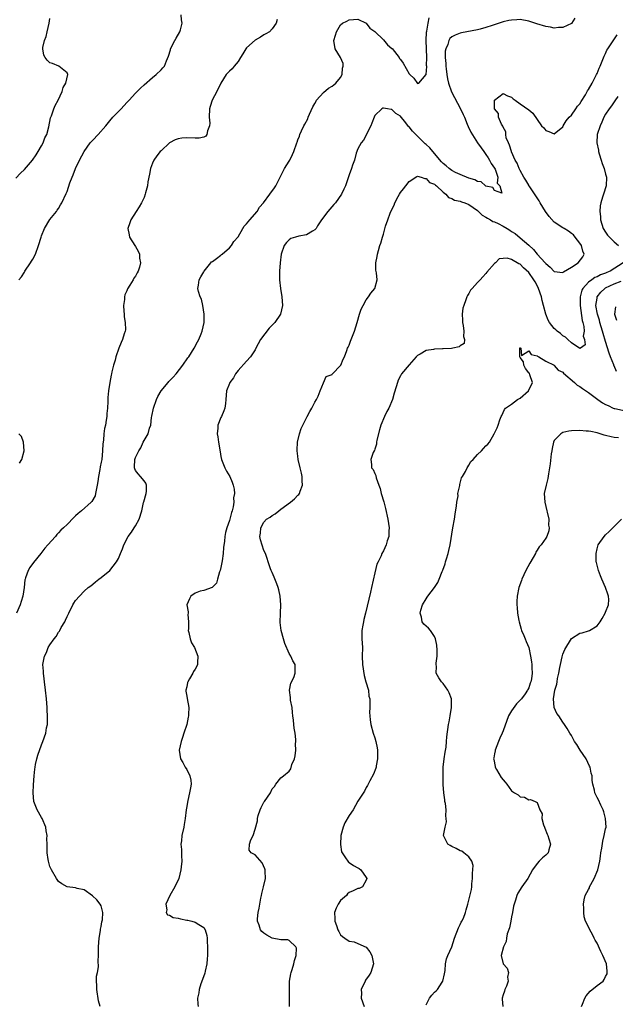
# Model space of a CAD drawing. Units: inches. Extents: x 2517000 to 2520000, y 1548000 to 1551000.
# Drawn here: x 2517400 to 2517539, y 1549328 to 1549558 of the extents above; entities that cross this region are included whole.
import ezdxf

# ---------------------------------------------------------------- set-up
doc = ezdxf.new("R2010")
doc.units = ezdxf.units.IN
doc.header["$MEASUREMENT"] = 0
doc.layers.add('LD25171548_2ft', color=55, linetype='Continuous')

msp = doc.modelspace()

# ---------------------------------------------------------------- linework, layer by layer
at = {"layer": 'LD25171548_2ft'}
for points, elevation in [([(2517399, 1549520.73), (2517400.07, 1549521.93), (2517401, 1549522.8), (2517402.94, 1549525), (2517403.74, 1549526.26), (2517404.25, 1549527), (2517405, 1549528.33), (2517405.41, 1549529), (2517405.81, 1549530.19), (2517406.27, 1549531), (2517406.75, 1549532.75), (2517407.15, 1549534.85), (2517407.38, 1549535.38), (2517407.93, 1549537), (2517408.24, 1549537.76), (2517408.95, 1549539), (2517409.83, 1549541), (2517410.05, 1549541.95), (2517410.7, 1549543), (2517411.16, 1549545), (2517411, 1549545.43), (2517409.06, 1549547), (2517407.57, 1549547.57), (2517407, 1549547.76), (2517406.35, 1549548.35), (2517405.86, 1549549), (2517405.53, 1549549.53), (2517405.3, 1549551), (2517405.3, 1549551.3), (2517405.73, 1549553), (2517406.08, 1549553.92), (2517406.32, 1549555), (2517406.81, 1549557), (2517407, 1549558.09)], 6454), ([(2517460.12, 1549557.88), (2517459.91, 1549557), (2517459, 1549555.68), (2517458.34, 1549555), (2517457.5, 1549554.5), (2517457, 1549554.3), (2517456.22, 1549553.78), (2517455, 1549553.05), (2517453, 1549551.24), (2517452.81, 1549551), (2517452.14, 1549549.86), (2517451.55, 1549549), (2517451, 1549548.05), (2517450.11, 1549547), (2517449.65, 1549546.36), (2517449, 1549545.76), (2517448.63, 1549545.37), (2517448.26, 1549545), (2517447, 1549543), (2517446.03, 1549541), (2517444.93, 1549539), (2517444.47, 1549537.53), (2517444.36, 1549537), (2517444.28, 1549535), (2517444.38, 1549533.62), (2517444.32, 1549533), (2517443.85, 1549531.85), (2517443.73, 1549531), (2517443.44, 1549530.56), (2517443, 1549530.39), (2517441.88, 1549530.12), (2517441, 1549530.11), (2517439, 1549530.17), (2517437.88, 1549530.12), (2517437, 1549529.95), (2517436.29, 1549529.71), (2517435, 1549529), (2517433, 1549527.19), (2517432.81, 1549527), (2517432.01, 1549525.99), (2517431.31, 1549525), (2517431, 1549524.27), (2517430.51, 1549523), (2517430.26, 1549521.74), (2517429.93, 1549519.93), (2517429.79, 1549519), (2517429.37, 1549517.37), (2517429.29, 1549517), (2517429, 1549516.22), (2517428.42, 1549515), (2517427.9, 1549514.1), (2517427.13, 1549513), (2517425.88, 1549511), (2517425.65, 1549510.35), (2517425.23, 1549509), (2517425.52, 1549507.52), (2517425.58, 1549507), (2517426.82, 1549505), (2517427, 1549504.76), (2517427.67, 1549503.68), (2517427.93, 1549503), (2517427.97, 1549502.03), (2517428.17, 1549501), (2517427.92, 1549499.92), (2517427.6, 1549499), (2517427.36, 1549498.64), (2517427, 1549497.81), (2517426.63, 1549497.37), (2517426.47, 1549497), (2517425.72, 1549495.72), (2517425.14, 1549494.86), (2517425, 1549494.4), (2517424.48, 1549493.52), (2517424.43, 1549493), (2517424.42, 1549492.42), (2517424.2, 1549491), (2517424.3, 1549489.7), (2517424.34, 1549489), (2517424.33, 1549488.33), (2517424.6, 1549487), (2517424.7, 1549485.3), (2517424.63, 1549485), (2517424.39, 1549484.39), (2517423.97, 1549483), (2517423.66, 1549482.34), (2517423.09, 1549481), (2517422.44, 1549479), (2517422.24, 1549478.24), (2517421.86, 1549477), (2517421.51, 1549475.51), (2517421.37, 1549475), (2517421.31, 1549474.69), (2517421.02, 1549473), (2517420.73, 1549471), (2517420.55, 1549469.45), (2517420.57, 1549468.57), (2517420.45, 1549467), (2517420.28, 1549465.72), (2517420.27, 1549465), (2517420.16, 1549464.16), (2517419.96, 1549463), (2517419.78, 1549462.22), (2517419.62, 1549461), (2517419.5, 1549459.5), (2517419.36, 1549458.64), (2517419.29, 1549457), (2517419.1, 1549455), (2517419, 1549454.33), (2517418.76, 1549453.24), (2517418.67, 1549452.67), (2517418.35, 1549451), (2517418.2, 1549449.8), (2517418.07, 1549449), (2517417.79, 1549447.79), (2517417.68, 1549447), (2517417.55, 1549446.45), (2517416.82, 1549445.18), (2517416.65, 1549445), (2517414.36, 1549443), (2517413.63, 1549442.37), (2517413, 1549441.76), (2517412.59, 1549441.41), (2517411, 1549439.78), (2517410.2, 1549439), (2517409.57, 1549438.43), (2517409, 1549437.79), (2517408.58, 1549437.42), (2517408.26, 1549437), (2517406.53, 1549435), (2517405.8, 1549434.2), (2517404.88, 1549433), (2517403.13, 1549430.87), (2517402.28, 1549429.72), (2517401.88, 1549429), (2517401.31, 1549427.31), (2517401.18, 1549427), (2517401.14, 1549426.86), (2517400.93, 1549425), (2517400.63, 1549423), (2517400.27, 1549421.73), (2517400.02, 1549421), (2517399.19, 1549419)], 6458), ([(2517399.68, 1549497), (2517400.32, 1549497.68), (2517401, 1549498.8), (2517401.1, 1549499), (2517402.45, 1549501), (2517402.66, 1549501.34), (2517403, 1549501.82), (2517403.63, 1549503), (2517404.35, 1549505), (2517404.91, 1549507), (2517405, 1549507.25), (2517405.71, 1549509), (2517407, 1549511.1), (2517408.5, 1549513), (2517408.69, 1549513.31), (2517409, 1549513.71), (2517409.5, 1549514.5), (2517409.77, 1549515), (2517410.82, 1549517.18), (2517411, 1549517.65), (2517411.36, 1549518.64), (2517411.68, 1549519.68), (2517412.16, 1549521), (2517412.42, 1549521.58), (2517412.94, 1549523), (2517413.88, 1549525), (2517415, 1549527.03), (2517416.42, 1549529), (2517416.68, 1549529.32), (2517417, 1549529.68), (2517418.29, 1549531), (2517420.07, 1549533), (2517421, 1549534.16), (2517421.74, 1549535), (2517423, 1549536.39), (2517423.65, 1549537), (2517425, 1549538.49), (2517425.55, 1549539), (2517427, 1549540.67), (2517427.37, 1549541), (2517428.21, 1549541.79), (2517429, 1549542.58), (2517431, 1549544.3), (2517431.84, 1549545), (2517433, 1549546.13), (2517433.43, 1549546.57), (2517433.81, 1549547), (2517434.23, 1549548.23), (2517434.72, 1549549.28), (2517435.2, 1549550.8), (2517435.21, 1549551), (2517436.21, 1549553), (2517436.49, 1549553.51), (2517437.39, 1549555), (2517437.5, 1549555.5), (2517437.92, 1549557), (2517437.79, 1549557.79), (2517437.71, 1549559)], 6456), ([(2517418.75, 1549327), (2517418.34, 1549328.34), (2517417.94, 1549331), (2517417.97, 1549331.97), (2517417.88, 1549333), (2517417.86, 1549334.14), (2517418.08, 1549335), (2517418.35, 1549336.35), (2517418.28, 1549337.72), (2517418.32, 1549339), (2517418.32, 1549341), (2517418.51, 1549343), (2517418.83, 1549344.83), (2517418.85, 1549345), (2517418.84, 1549345.16), (2517419, 1549345.75), (2517419.15, 1549346.85), (2517419.32, 1549347.32), (2517419.39, 1549349), (2517419, 1549350.58), (2517418.78, 1549351), (2517417.97, 1549351.97), (2517416.95, 1549352.95), (2517415, 1549354.33), (2517413.36, 1549354.64), (2517413, 1549354.77), (2517411, 1549355.02), (2517409.74, 1549355.74), (2517409, 1549356.26), (2517408.49, 1549357), (2517407.34, 1549359), (2517407, 1549359.81), (2517406.64, 1549361), (2517406.6, 1549361.4), (2517406.37, 1549363), (2517406.31, 1549364.31), (2517406.33, 1549365), (2517406.29, 1549366.29), (2517406.31, 1549367), (2517406.13, 1549368.13), (2517406.02, 1549369), (2517405.17, 1549371), (2517405, 1549371.26), (2517404.04, 1549373), (2517403.26, 1549375), (2517403.04, 1549377), (2517403.11, 1549378.89), (2517403.28, 1549381), (2517403.44, 1549382.56), (2517403.5, 1549383), (2517403.65, 1549383.65), (2517403.92, 1549385), (2517404.17, 1549385.83), (2517405, 1549388.25), (2517405.33, 1549389), (2517406.03, 1549391), (2517406.22, 1549392.22), (2517406.39, 1549393), (2517406.44, 1549393.56), (2517406.43, 1549395), (2517406.34, 1549396.34), (2517406.33, 1549397), (2517406.2, 1549399), (2517405.99, 1549401), (2517405.73, 1549403), (2517405.67, 1549403.67), (2517405.48, 1549405), (2517405.48, 1549405.48), (2517405.35, 1549407), (2517405.68, 1549409), (2517406.18, 1549409.82), (2517406.59, 1549411), (2517407, 1549411.62), (2517407.97, 1549413), (2517408.45, 1549413.55), (2517409, 1549414.55), (2517409.21, 1549414.79), (2517409.3, 1549415), (2517409.65, 1549415.65), (2517410.47, 1549417), (2517410.64, 1549417.36), (2517411, 1549418.25), (2517411.28, 1549418.72), (2517411.4, 1549419), (2517412.38, 1549421), (2517412.61, 1549421.39), (2517413, 1549422.02), (2517413.87, 1549423), (2517415, 1549424.15), (2517415.95, 1549425), (2517416.55, 1549425.45), (2517417, 1549425.84), (2517417.67, 1549426.33), (2517418.44, 1549427), (2517419, 1549427.38), (2517421, 1549429.01), (2517422.54, 1549431), (2517423, 1549431.85), (2517423.51, 1549433), (2517423.93, 1549434.07), (2517424.25, 1549435), (2517425.32, 1549437), (2517426.06, 1549437.94), (2517426.73, 1549439), (2517427, 1549439.45), (2517427.83, 1549441), (2517428.46, 1549443), (2517428.91, 1549444.91), (2517428.93, 1549445.07), (2517429.48, 1549447), (2517429.6, 1549447.6), (2517429.55, 1549449), (2517429.45, 1549449.45), (2517429, 1549449.96), (2517428.19, 1549451), (2517427.65, 1549451.65), (2517427, 1549452.39), (2517426.82, 1549452.82), (2517426.77, 1549453), (2517426.8, 1549453.2), (2517426.87, 1549455), (2517427, 1549455.4), (2517427.77, 1549457), (2517428.28, 1549457.72), (2517428.84, 1549459), (2517429.97, 1549461), (2517430.3, 1549462.3), (2517430.57, 1549463), (2517430.77, 1549464.77), (2517430.86, 1549465.14), (2517431.19, 1549467), (2517431.93, 1549469), (2517432.27, 1549469.73), (2517433.05, 1549471), (2517434.67, 1549473), (2517434.81, 1549473.19), (2517435, 1549473.4), (2517435.81, 1549474.19), (2517436.54, 1549475), (2517438.12, 1549477), (2517439.29, 1549478.71), (2517439.49, 1549479), (2517440.76, 1549481), (2517441.52, 1549482.48), (2517441.82, 1549483), (2517442.39, 1549484.39), (2517442.62, 1549485), (2517443.06, 1549487), (2517443.11, 1549489), (2517442.76, 1549491), (2517442.46, 1549492.46), (2517442.15, 1549493), (2517441.71, 1549494.29), (2517441.62, 1549495), (2517441.78, 1549495.78), (2517441.93, 1549497), (2517442.31, 1549497.69), (2517443, 1549498.87), (2517443.06, 1549499), (2517444.66, 1549501), (2517444.82, 1549501.18), (2517445, 1549501.28), (2517445.99, 1549501.99), (2517447, 1549502.78), (2517447.12, 1549502.88), (2517447.29, 1549503), (2517449, 1549504.46), (2517449.46, 1549505), (2517450.03, 1549505.97), (2517451, 1549507.05), (2517452.11, 1549509), (2517452.44, 1549509.56), (2517453, 1549510.05), (2517453.73, 1549511), (2517455.49, 1549513), (2517456.02, 1549513.98), (2517456.92, 1549515), (2517458.42, 1549517), (2517459.51, 1549518.49), (2517459.85, 1549519), (2517461, 1549521.28), (2517461.57, 1549522.43), (2517461.89, 1549523), (2517463, 1549524.73), (2517463.15, 1549525), (2517463.71, 1549526.29), (2517464.05, 1549527), (2517464.72, 1549529), (2517464.81, 1549529.19), (2517465, 1549529.71), (2517465.39, 1549530.61), (2517465.49, 1549531), (2517465.86, 1549531.86), (2517466.42, 1549533), (2517466.64, 1549533.36), (2517467.34, 1549534.66), (2517467.44, 1549535), (2517467.74, 1549535.74), (2517468.53, 1549537.47), (2517469, 1549538.26), (2517469.25, 1549538.75), (2517469.39, 1549539), (2517471, 1549540.84), (2517472.19, 1549541.81), (2517473, 1549542.28), (2517473.42, 1549542.58), (2517473.91, 1549543), (2517475, 1549544.35), (2517475.34, 1549545), (2517475.47, 1549546.53), (2517475.59, 1549547), (2517475.6, 1549547.6), (2517474.96, 1549548.96), (2517473.75, 1549551), (2517473.4, 1549553), (2517473.82, 1549554.18), (2517474, 1549555), (2517475, 1549556.64), (2517475.44, 1549557), (2517476.49, 1549557.51), (2517477, 1549557.8), (2517479, 1549557.93), (2517481, 1549557.01), (2517481.85, 1549555.85), (2517483, 1549555.05), (2517485, 1549553.12), (2517485.99, 1549551.99), (2517487, 1549551.12), (2517487.06, 1549551.06), (2517488.66, 1549549), (2517488.79, 1549548.79), (2517489, 1549548.51), (2517489.63, 1549547.63), (2517491, 1549545.19), (2517491.19, 1549545), (2517492.13, 1549544.13), (2517493, 1549542.89), (2517493.29, 1549543), (2517495, 1549545), (2517495.15, 1549546.85), (2517495.13, 1549547.13), (2517495.16, 1549549), (2517494.99, 1549552.99), (2517495.09, 1549554.91), (2517495.15, 1549555.15), (2517495.45, 1549557), (2517495.7, 1549558.3)], 6460), ([(2517529.79, 1549558.21), (2517529, 1549556.98), (2517527, 1549556.02), (2517525.99, 1549555.99), (2517525, 1549555.85), (2517524.08, 1549556.08), (2517523, 1549556.23), (2517520.88, 1549556.88), (2517519, 1549557.49), (2517517, 1549557.84), (2517516.2, 1549557.8), (2517515, 1549557.76), (2517514.39, 1549557.61), (2517513, 1549557.3), (2517510.49, 1549556.49), (2517509, 1549555.99), (2517507.63, 1549555.63), (2517507, 1549555.44), (2517503.26, 1549554.74), (2517503, 1549554.71), (2517501.77, 1549554.23), (2517501, 1549553.86), (2517500.57, 1549553.43), (2517500.31, 1549553), (2517500.06, 1549552.06), (2517499.6, 1549551), (2517499.49, 1549550.51), (2517499.49, 1549549), (2517499.62, 1549547.62), (2517499.6, 1549547), (2517499.67, 1549546.33), (2517499.85, 1549545), (2517500.02, 1549544.02), (2517500.24, 1549543), (2517500.93, 1549540.93), (2517501.65, 1549539.65), (2517503.08, 1549537), (2517503.69, 1549535.69), (2517503.95, 1549535), (2517504.62, 1549533.38), (2517504.83, 1549532.83), (2517505.5, 1549531.5), (2517507, 1549529.07), (2517507.85, 1549527.85), (2517508.53, 1549527), (2517509, 1549526.34), (2517509.51, 1549525.51), (2517509.87, 1549525), (2517510.19, 1549524.19), (2517511, 1549523.12), (2517511.13, 1549522.87), (2517511.77, 1549521), (2517511.61, 1549519.61), (2517512.23, 1549519), (2517512.71, 1549517.29), (2517511, 1549517.9), (2517510.59, 1549518.59), (2517509, 1549518.93), (2517508.9, 1549519), (2517507.9, 1549519.9), (2517507, 1549519.99), (2517506.37, 1549520.37), (2517505, 1549520.75), (2517503, 1549521.59), (2517501.87, 1549522.13), (2517501, 1549522.59), (2517500.43, 1549523), (2517499.69, 1549523.69), (2517499, 1549524.21), (2517498.61, 1549524.61), (2517497, 1549526.56), (2517495.85, 1549527.85), (2517495, 1549528.65), (2517494.8, 1549528.8), (2517493, 1549530.63), (2517492.58, 1549531), (2517491.78, 1549531.78), (2517491, 1549532.81), (2517490.88, 1549532.88), (2517490.01, 1549533.99), (2517489.18, 1549535), (2517489, 1549535.28), (2517487.92, 1549535.92), (2517487, 1549536.84), (2517486.8, 1549536.8), (2517485.93, 1549537), (2517485, 1549537.13), (2517484.88, 1549537.12), (2517484.65, 1549537), (2517483, 1549535.42), (2517482.81, 1549535), (2517482.33, 1549533.67), (2517482.06, 1549533), (2517480.32, 1549529.68), (2517479.8, 1549529), (2517479, 1549527.64), (2517478.63, 1549526.63), (2517478.21, 1549525), (2517477.78, 1549523.78), (2517477.56, 1549523), (2517477, 1549521.53), (2517476.18, 1549519), (2517475.79, 1549518.21), (2517475.22, 1549517), (2517473.78, 1549515), (2517473.4, 1549514.6), (2517472.47, 1549513.53), (2517472.04, 1549513), (2517470.5, 1549511), (2517469.62, 1549509.62), (2517469.26, 1549509), (2517469, 1549508.67), (2517468.41, 1549508.41), (2517467, 1549507.54), (2517465.22, 1549507.22), (2517464.41, 1549507), (2517463.36, 1549506.64), (2517463, 1549506.36), (2517462.31, 1549505.69), (2517461.78, 1549505), (2517461.12, 1549503), (2517460.83, 1549501), (2517460.67, 1549499), (2517460.69, 1549497), (2517460.9, 1549495), (2517461.22, 1549493), (2517461.41, 1549491), (2517460.95, 1549489), (2517459.57, 1549487), (2517458.3, 1549485.7), (2517456.25, 1549483), (2517455.18, 1549481), (2517455, 1549480.6), (2517453.92, 1549479), (2517453, 1549477.94), (2517451, 1549475.76), (2517450.43, 1549475), (2517449.91, 1549474.09), (2517449.1, 1549473), (2517449, 1549472.71), (2517448.31, 1549471), (2517448.16, 1549469), (2517448.08, 1549468.08), (2517447.92, 1549467), (2517447.66, 1549466.34), (2517447.1, 1549465), (2517447, 1549464.79), (2517446.26, 1549463), (2517446.29, 1549462.29), (2517446.14, 1549461), (2517446.3, 1549460.3), (2517446.42, 1549459), (2517446.78, 1549456.78), (2517447, 1549455.69), (2517447.16, 1549455), (2517447.94, 1549453), (2517448.27, 1549452.27), (2517449.05, 1549451), (2517449.65, 1549449.65), (2517449.89, 1549449), (2517450.07, 1549448.07), (2517450.15, 1549447), (2517449.97, 1549446.03), (2517450, 1549445), (2517449.87, 1549443.87), (2517449.63, 1549443), (2517449.46, 1549442.54), (2517449.09, 1549441), (2517449, 1549440.7), (2517448.38, 1549439), (2517448.1, 1549437.9), (2517447.94, 1549437), (2517447.85, 1549435.85), (2517447.62, 1549434.38), (2517447.5, 1549433), (2517447.25, 1549431.25), (2517447, 1549429.69), (2517446.84, 1549429), (2517446.7, 1549428.7), (2517446.18, 1549427), (2517445.93, 1549426.07), (2517444.97, 1549425.03), (2517443, 1549424.34), (2517442.15, 1549424.15), (2517441, 1549423.73), (2517439.98, 1549423), (2517439.63, 1549422.37), (2517439.03, 1549421), (2517439.33, 1549419.33), (2517439.32, 1549419), (2517439.28, 1549418.72), (2517439.38, 1549417), (2517439.38, 1549415.38), (2517439.36, 1549415), (2517439.52, 1549414.48), (2517439.83, 1549413), (2517440.1, 1549412.1), (2517440.85, 1549411), (2517441.59, 1549409), (2517441.52, 1549407.52), (2517441.55, 1549407), (2517441.38, 1549406.62), (2517441, 1549405.95), (2517440.6, 1549405.4), (2517440.41, 1549405), (2517439.64, 1549403.64), (2517439.23, 1549403), (2517439.19, 1549402.81), (2517439, 1549401.81), (2517438.81, 1549401), (2517438.8, 1549400.8), (2517439, 1549399.62), (2517439.06, 1549399.06), (2517439.46, 1549397), (2517439.44, 1549395.44), (2517439.41, 1549395), (2517439.32, 1549394.68), (2517438.99, 1549393), (2517438.35, 1549391), (2517437.97, 1549389.97), (2517437.7, 1549389), (2517437.23, 1549387), (2517437.52, 1549385), (2517438.07, 1549384.07), (2517438.66, 1549383), (2517439, 1549382.5), (2517439.75, 1549381), (2517439.97, 1549379.97), (2517440.01, 1549379), (2517439.84, 1549378.17), (2517439.67, 1549377), (2517439.24, 1549375.24), (2517439.14, 1549374.86), (2517439, 1549373.79), (2517438.86, 1549373), (2517438.64, 1549371), (2517438.39, 1549369.61), (2517438.31, 1549369), (2517437.88, 1549367), (2517437.75, 1549365.75), (2517437.65, 1549365), (2517437.74, 1549363.74), (2517437.74, 1549362.26), (2517437.84, 1549361), (2517437.73, 1549359.73), (2517437.65, 1549359), (2517437.11, 1549357), (2517436.18, 1549355), (2517435.04, 1549353), (2517434.11, 1549351), (2517434.35, 1549349.65), (2517434.18, 1549349), (2517434.5, 1549348.5), (2517435, 1549348.38), (2517435.86, 1549347.86), (2517437, 1549347.72), (2517437.55, 1549347.55), (2517439, 1549347.24), (2517439.22, 1549347.22), (2517440.19, 1549347), (2517441, 1549346.78), (2517441.8, 1549346.2), (2517443, 1549345.53), (2517443.29, 1549345), (2517443.68, 1549343.68), (2517443.74, 1549343), (2517443.76, 1549342.24), (2517443.88, 1549341), (2517443.86, 1549339), (2517443.8, 1549338.2), (2517443.67, 1549337), (2517443.27, 1549335.27), (2517443.2, 1549334.8), (2517442.68, 1549333.32), (2517442.3, 1549332.3), (2517441.89, 1549331), (2517441.79, 1549330.21), (2517441.52, 1549329), (2517441.58, 1549327.58), (2517441.68, 1549327)], 6462), ([(2517463.04, 1549327.04), (2517463.07, 1549329), (2517463.01, 1549330.99), (2517463.02, 1549333), (2517463.34, 1549334.66), (2517463.43, 1549335), (2517463.67, 1549335.67), (2517464.09, 1549337), (2517464.2, 1549337.8), (2517464.63, 1549339), (2517464.67, 1549340.67), (2517464.55, 1549341), (2517463, 1549342.44), (2517462.62, 1549342.62), (2517461, 1549342.61), (2517459, 1549342.99), (2517457.72, 1549343.72), (2517457, 1549344.17), (2517456.55, 1549344.55), (2517456.22, 1549345), (2517455.92, 1549346.08), (2517455.58, 1549347), (2517455.57, 1549347.57), (2517455.72, 1549349), (2517455.94, 1549350.06), (2517456.07, 1549351), (2517456.36, 1549352.36), (2517456.48, 1549353), (2517456.53, 1549353.47), (2517456.96, 1549355), (2517457.41, 1549357), (2517457.32, 1549358.68), (2517457.32, 1549359), (2517457.26, 1549359.26), (2517456.67, 1549360.67), (2517455, 1549362.52), (2517454.06, 1549363), (2517453.62, 1549363.62), (2517453.68, 1549365), (2517454.01, 1549366.01), (2517454.56, 1549367), (2517455, 1549368.55), (2517455.52, 1549370.48), (2517455.52, 1549371), (2517455.73, 1549371.73), (2517456.16, 1549373), (2517456.39, 1549373.61), (2517457, 1549374.81), (2517457.18, 1549375), (2517458.63, 1549377), (2517459, 1549377.97), (2517459.51, 1549378.49), (2517459.87, 1549379), (2517461, 1549380.48), (2517461.6, 1549381), (2517463, 1549382.06), (2517463.34, 1549382.66), (2517463.6, 1549383.6), (2517464.18, 1549385), (2517464.37, 1549385.63), (2517464.53, 1549387), (2517464.47, 1549388.47), (2517464.53, 1549389), (2517464.54, 1549389.46), (2517464.35, 1549391), (2517464.13, 1549392.13), (2517464.06, 1549393), (2517463.96, 1549394.04), (2517463.83, 1549395), (2517463.77, 1549395.77), (2517463.63, 1549397), (2517463.3, 1549398.7), (2517463.28, 1549399), (2517463.3, 1549399.3), (2517463.04, 1549401), (2517463.37, 1549402.63), (2517464.02, 1549404.02), (2517464.4, 1549405), (2517464.35, 1549405.65), (2517464.36, 1549407), (2517463.85, 1549407.85), (2517463.34, 1549409), (2517463, 1549409.62), (2517461.92, 1549411.92), (2517461.66, 1549413), (2517461.06, 1549415), (2517460.86, 1549416.86), (2517460.97, 1549419), (2517461.05, 1549421), (2517460.89, 1549423), (2517460.52, 1549424.51), (2517460.42, 1549425), (2517460.08, 1549425.92), (2517459.46, 1549427.46), (2517459, 1549428.53), (2517458.74, 1549429), (2517458.61, 1549429.39), (2517458.02, 1549431), (2517457.81, 1549431.81), (2517457.41, 1549433), (2517457, 1549433.71), (2517456.22, 1549436.22), (2517456.11, 1549437), (2517456.23, 1549437.77), (2517456.3, 1549439), (2517457, 1549440.35), (2517457.65, 1549441), (2517458.49, 1549441.51), (2517459, 1549441.91), (2517459.71, 1549442.29), (2517460.51, 1549443), (2517461, 1549443.33), (2517463.28, 1549445), (2517464.21, 1549445.79), (2517465, 1549446.63), (2517465.2, 1549446.8), (2517465.37, 1549447), (2517465.55, 1549447.55), (2517466.1, 1549449), (2517466.03, 1549449.97), (2517465.98, 1549451), (2517465.81, 1549451.81), (2517465.5, 1549453), (2517465.08, 1549455), (2517465, 1549455.78), (2517464.85, 1549457), (2517464.85, 1549457.15), (2517464.95, 1549459), (2517465.35, 1549461), (2517465.77, 1549462.23), (2517466.14, 1549463), (2517467.19, 1549465), (2517467.77, 1549466.23), (2517468.28, 1549467), (2517469, 1549468.4), (2517469.35, 1549469), (2517469.76, 1549469.76), (2517470.2, 1549471), (2517471, 1549472.89), (2517471.65, 1549474.35), (2517473, 1549474.83), (2517473.06, 1549474.94), (2517473.13, 1549475), (2517475, 1549476.95), (2517475.03, 1549477), (2517475.59, 1549478.41), (2517475.89, 1549479), (2517476.47, 1549480.47), (2517476.64, 1549481), (2517476.75, 1549481.25), (2517477, 1549481.74), (2517477.33, 1549482.67), (2517478.26, 1549485), (2517478.89, 1549487), (2517479.45, 1549489), (2517479.84, 1549490.16), (2517480.25, 1549491), (2517481, 1549492.32), (2517481.51, 1549493), (2517482.1, 1549493.9), (2517483, 1549495), (2517483.52, 1549497), (2517483.39, 1549498.62), (2517483.27, 1549499.27), (2517483.25, 1549501), (2517483.55, 1549502.45), (2517483.61, 1549503), (2517483.84, 1549503.84), (2517484.18, 1549505), (2517484.4, 1549505.6), (2517484.78, 1549507), (2517485, 1549507.7), (2517485.51, 1549509.51), (2517486.03, 1549511), (2517486.62, 1549512.62), (2517487, 1549513.47), (2517487.53, 1549514.47), (2517487.72, 1549515), (2517488.49, 1549516.49), (2517488.77, 1549517), (2517489, 1549517.38), (2517489.72, 1549518.28), (2517490.24, 1549519), (2517491, 1549519.96), (2517492.83, 1549521.17), (2517493, 1549521.23), (2517493.85, 1549521), (2517494.71, 1549520.71), (2517495, 1549520.71), (2517495.79, 1549519.79), (2517497, 1549519.35), (2517497.16, 1549519.16), (2517497.44, 1549519), (2517499, 1549517.47), (2517499.59, 1549517), (2517500.27, 1549516.27), (2517501, 1549516.02), (2517501.65, 1549515.65), (2517503, 1549515.41), (2517503.27, 1549515.27), (2517504.09, 1549515), (2517505, 1549514.64), (2517507, 1549513.17), (2517508.11, 1549512.11), (2517509, 1549511.67), (2517509.38, 1549511.38), (2517510.08, 1549511), (2517510.64, 1549510.64), (2517511, 1549510.55), (2517511.85, 1549510.15), (2517513, 1549509.57), (2517513.98, 1549509), (2517514.58, 1549508.58), (2517515, 1549508.33), (2517515.81, 1549507.81), (2517517, 1549506.81), (2517519, 1549505.07), (2517520.09, 1549504.09), (2517521, 1549503.03), (2517522.84, 1549501), (2517523, 1549500.78), (2517523.99, 1549499.99), (2517525, 1549498.92), (2517527, 1549498.73), (2517527.14, 1549498.86), (2517529, 1549499.97), (2517530.56, 1549501), (2517531.65, 1549502.35), (2517532, 1549503), (2517531.66, 1549503.66), (2517531.37, 1549505), (2517531, 1549505.56), (2517529.91, 1549507), (2517529.48, 1549507.48), (2517529, 1549507.82), (2517528.35, 1549508.35), (2517527.28, 1549509), (2517527, 1549509.14), (2517525, 1549510.5), (2517523.8, 1549511.8), (2517522.95, 1549512.95), (2517521.71, 1549515), (2517521.48, 1549515.48), (2517521, 1549516.16), (2517519.27, 1549518.73), (2517519.07, 1549519.07), (2517519, 1549519.16), (2517518.31, 1549520.31), (2517517.87, 1549521), (2517517, 1549522.59), (2517516.79, 1549523), (2517516.27, 1549524.27), (2517515.87, 1549525), (2517515, 1549526.89), (2517514.95, 1549527), (2517514.51, 1549528.51), (2517514.26, 1549529), (2517513.77, 1549530.23), (2517513.62, 1549531), (2517513.62, 1549531.62), (2517513, 1549532.68), (2517512.92, 1549532.92), (2517512.63, 1549533.37), (2517511.96, 1549535), (2517511.9, 1549535.9), (2517511, 1549536.96), (2517510.98, 1549537.02), (2517511.02, 1549538.98), (2517513, 1549540.54), (2517514.02, 1549540.02), (2517515, 1549539.73), (2517515.35, 1549539.35), (2517515.81, 1549539), (2517517, 1549538.19), (2517519, 1549536.76), (2517519.94, 1549535.94), (2517521, 1549534.48), (2517522.03, 1549533), (2517522.51, 1549532.51), (2517523, 1549531.95), (2517523.72, 1549531.72), (2517525, 1549531.16), (2517527, 1549532.79), (2517527.1, 1549533), (2517527.79, 1549534.21), (2517528.5, 1549535), (2517529, 1549535.52), (2517530.04, 1549537), (2517530.42, 1549537.58), (2517531, 1549538.19), (2517531.29, 1549538.71), (2517532.26, 1549540.26), (2517532.69, 1549541), (2517532.79, 1549541.21), (2517533, 1549541.51), (2517533.82, 1549543), (2517534.88, 1549545), (2517535, 1549545.26), (2517535.5, 1549546.5), (2517535.75, 1549547), (2517536.68, 1549549.32), (2517537, 1549549.96), (2517537.32, 1549550.68), (2517537.48, 1549551), (2517539.72, 1549554.28)], 6464), ([(2517539.87, 1549539.87), (2517539.16, 1549538.84), (2517539, 1549538.66), (2517538.34, 1549537.66), (2517537.81, 1549537), (2517537, 1549535.77), (2517536.59, 1549535), (2517536.11, 1549533.89), (2517535.7, 1549533), (2517535.05, 1549530.95), (2517534.95, 1549529), (2517535.3, 1549527.3), (2517535.34, 1549527), (2517535.51, 1549526.49), (2517535.98, 1549525), (2517536.17, 1549524.17), (2517536.69, 1549523), (2517537, 1549521.68), (2517537.18, 1549521), (2517537.09, 1549519), (2517536.48, 1549517), (2517536.3, 1549516.3), (2517535.89, 1549515), (2517535.74, 1549514.26), (2517535.65, 1549513), (2517535.79, 1549511.79), (2517535.82, 1549511), (2517536.45, 1549509), (2517537, 1549508.14), (2517537.47, 1549507.47), (2517537.87, 1549507), (2517539, 1549505.91), (2517540.01, 1549505)], 6466), ([(2517541.14, 1549501), (2517538.05, 1549499), (2517537.3, 1549498.7), (2517537, 1549498.56), (2517535.84, 1549498.16), (2517535, 1549497.69), (2517534.49, 1549497.51), (2517533.74, 1549497), (2517533, 1549496.43), (2517531.68, 1549495), (2517531.44, 1549494.56), (2517531.05, 1549493), (2517531.02, 1549491), (2517531.49, 1549487.49), (2517531.67, 1549487), (2517531.93, 1549486.07), (2517531.98, 1549485), (2517531.78, 1549483.78), (2517532.02, 1549483), (2517532.2, 1549481.81), (2517531.13, 1549481), (2517531, 1549480.93), (2517530.97, 1549480.97), (2517529, 1549482.29), (2517528.18, 1549483), (2517527.61, 1549483.61), (2517527, 1549483.89), (2517526.41, 1549484.41), (2517525.65, 1549485), (2517525.33, 1549485.33), (2517525, 1549485.6), (2517523.87, 1549487), (2517523.53, 1549487.53), (2517523, 1549489), (2517522.5, 1549491), (2517522.16, 1549492.16), (2517521.97, 1549493), (2517521.3, 1549495), (2517521.22, 1549495.22), (2517520.52, 1549496.52), (2517520.24, 1549497), (2517519, 1549498.69), (2517517.8, 1549499.8), (2517517, 1549500.63), (2517516.73, 1549500.73), (2517515, 1549501.75), (2517513.98, 1549502.02), (2517512.1, 1549501.9), (2517511.21, 1549501), (2517511, 1549500.84), (2517509.24, 1549498.76), (2517509, 1549498.44), (2517508.28, 1549497.72), (2517507.66, 1549497), (2517507, 1549496.37), (2517505.75, 1549495), (2517505.41, 1549494.59), (2517505, 1549493.82), (2517504.67, 1549493.33), (2517504.53, 1549493), (2517504.32, 1549492.32), (2517503.8, 1549491), (2517503.63, 1549490.37), (2517503.46, 1549489), (2517503.54, 1549487.54), (2517503.53, 1549487), (2517503.66, 1549486.34), (2517503.81, 1549485), (2517503.73, 1549483.73), (2517503.97, 1549483), (2517503.88, 1549482.12), (2517503, 1549481.53), (2517502.71, 1549481.29), (2517501.24, 1549481), (2517500.96, 1549480.96), (2517499, 1549480.86), (2517498.84, 1549480.84), (2517497, 1549480.81), (2517496.73, 1549480.73), (2517495, 1549480.45), (2517493.62, 1549479.62), (2517493, 1549479.29), (2517492.7, 1549479), (2517491, 1549477.15), (2517489.27, 1549475), (2517489, 1549474.53), (2517488.49, 1549473.51), (2517488.27, 1549473), (2517488, 1549472), (2517487.55, 1549470.45), (2517487.17, 1549469), (2517486.28, 1549467), (2517485.81, 1549466.19), (2517485.25, 1549465), (2517484.42, 1549463), (2517484.13, 1549461.87), (2517483.49, 1549459.49), (2517483.43, 1549459), (2517483.43, 1549458.57), (2517483, 1549457.41), (2517482.9, 1549457.1), (2517482.83, 1549457), (2517482.62, 1549456.62), (2517482.09, 1549455), (2517482.23, 1549453.77), (2517482.22, 1549453), (2517482.6, 1549452.6), (2517483, 1549451.67), (2517483.21, 1549451.21), (2517483.32, 1549450.68), (2517483.95, 1549449), (2517484.22, 1549448.22), (2517484.51, 1549447), (2517485.08, 1549445.08), (2517485.51, 1549443.51), (2517486.08, 1549441), (2517486.36, 1549439), (2517486.3, 1549438.3), (2517486.27, 1549437), (2517485.91, 1549435.91), (2517485.67, 1549435), (2517485, 1549433.62), (2517484.68, 1549433), (2517484.47, 1549432.47), (2517483.76, 1549431), (2517483.49, 1549430.51), (2517483, 1549428.49), (2517482.23, 1549425), (2517481.97, 1549423.97), (2517480.84, 1549419), (2517480.42, 1549417.58), (2517480.32, 1549417), (2517480.23, 1549416.23), (2517480, 1549415), (2517480, 1549413), (2517480.02, 1549412.02), (2517480.08, 1549411), (2517480.06, 1549409), (2517480.1, 1549407), (2517480.49, 1549404.49), (2517480.93, 1549403), (2517481.49, 1549401), (2517481.63, 1549399.63), (2517481.8, 1549399), (2517481.85, 1549398.15), (2517481.81, 1549397), (2517481.78, 1549395.78), (2517481.8, 1549395), (2517481.95, 1549394.05), (2517482.09, 1549393), (2517482.65, 1549391), (2517483, 1549389.9), (2517483.25, 1549389), (2517483.53, 1549387.53), (2517483.61, 1549387), (2517483.63, 1549386.37), (2517483.64, 1549385), (2517483.31, 1549383.32), (2517483.28, 1549383), (2517483.22, 1549382.78), (2517482.66, 1549381.34), (2517481.85, 1549379.85), (2517481.42, 1549379), (2517481.29, 1549378.71), (2517481, 1549378.27), (2517480.57, 1549377.43), (2517479, 1549375.05), (2517477.9, 1549373), (2517477, 1549371.73), (2517476.02, 1549369.99), (2517475.56, 1549369), (2517475.03, 1549367), (2517474.96, 1549364.96), (2517475.23, 1549363.23), (2517475.33, 1549363), (2517476.16, 1549361.84), (2517476.67, 1549361), (2517476.82, 1549360.82), (2517477, 1549360.68), (2517478.05, 1549360.05), (2517479, 1549359.49), (2517479.32, 1549359.32), (2517479.74, 1549359), (2517481, 1549357.21), (2517481.12, 1549357), (2517481, 1549356.55), (2517480.14, 1549355), (2517479.36, 1549354.64), (2517479, 1549354.65), (2517477.93, 1549354.07), (2517477, 1549353.67), (2517476.64, 1549353.36), (2517476.35, 1549353), (2517475, 1549351.8), (2517474.39, 1549351), (2517473.97, 1549350.03), (2517473.54, 1549349), (2517473.62, 1549347.62), (2517473.66, 1549347), (2517474.03, 1549345.97), (2517474.36, 1549345), (2517474.57, 1549344.57), (2517475, 1549343.8), (2517475.43, 1549343.43), (2517476.01, 1549343), (2517477, 1549342.33), (2517478.15, 1549342.15), (2517479, 1549341.8), (2517480.95, 1549340.95), (2517481.86, 1549339.86), (2517482.32, 1549339), (2517482.64, 1549337.37), (2517482.73, 1549337), (2517482.05, 1549335), (2517481.64, 1549334.36), (2517480.82, 1549333.18), (2517480.71, 1549333), (2517479.84, 1549331), (2517479.85, 1549330.15), (2517479.8, 1549329), (2517480.5, 1549327)], 6466), ([(2517539.52, 1549475.52), (2517539, 1549476.86), (2517538.94, 1549476.94), (2517538.9, 1549477.1), (2517538.12, 1549479), (2517537.83, 1549479.83), (2517537, 1549482.55), (2517536.41, 1549484.41), (2517536.27, 1549485), (2517535.68, 1549487), (2517535.54, 1549487.54), (2517535.07, 1549489), (2517534.72, 1549491), (2517535, 1549492.69), (2517535.06, 1549493), (2517535.87, 1549494.13), (2517536.78, 1549495), (2517537, 1549495.14), (2517539, 1549496.06), (2517540.65, 1549496.65)], 6468), ([(2517539.33, 1549490.67), (2517539.09, 1549489), (2517539.53, 1549487.53)], 6470), ([(2517495, 1549327.45), (2517495.77, 1549329), (2517496.33, 1549329.67), (2517497, 1549330.39), (2517497.33, 1549330.67), (2517497.63, 1549331), (2517498.74, 1549332.74), (2517498.92, 1549333), (2517499.31, 1549334.69), (2517499.45, 1549335.45), (2517499.52, 1549337), (2517499.78, 1549338.22), (2517500.06, 1549339), (2517501, 1549341.02), (2517501.67, 1549343), (2517502.57, 1549345.43), (2517503, 1549346.2), (2517503.23, 1549346.77), (2517503.38, 1549347), (2517503.72, 1549347.72), (2517504.23, 1549349), (2517504.38, 1549349.62), (2517504.8, 1549351), (2517505.61, 1549354.39), (2517505.66, 1549355), (2517505.69, 1549355.69), (2517505.88, 1549357), (2517505.89, 1549358.11), (2517506.01, 1549360.01), (2517505.71, 1549361), (2517505, 1549362.08), (2517503.83, 1549363), (2517503.34, 1549363.34), (2517503, 1549363.44), (2517502, 1549364.01), (2517501, 1549364.42), (2517500.66, 1549364.66), (2517500.12, 1549365), (2517499.05, 1549367), (2517499.04, 1549367.04), (2517499.43, 1549369), (2517499.78, 1549370.22), (2517499.72, 1549371), (2517499.62, 1549371.62), (2517499.67, 1549373), (2517499.51, 1549374.49), (2517499.42, 1549375), (2517499.39, 1549375.39), (2517499.16, 1549377), (2517499.01, 1549378.99), (2517498.96, 1549381), (2517498.99, 1549383), (2517499.23, 1549385), (2517499.46, 1549386.54), (2517499.66, 1549387.66), (2517499.8, 1549389), (2517499.86, 1549390.14), (2517500.24, 1549393), (2517500.37, 1549393.63), (2517500.63, 1549395), (2517500.97, 1549397), (2517500.92, 1549399), (2517500.4, 1549400.4), (2517500.1, 1549401), (2517499, 1549402.58), (2517498.61, 1549403), (2517497.94, 1549403.94), (2517497.35, 1549405), (2517497.45, 1549406.55), (2517497.36, 1549407), (2517497.34, 1549407.34), (2517497.6, 1549409), (2517497.6, 1549410.4), (2517497.53, 1549411.53), (2517497.21, 1549413), (2517497, 1549413.58), (2517496.04, 1549415), (2517495.54, 1549415.54), (2517494.49, 1549416.49), (2517494.09, 1549417), (2517493.92, 1549418.08), (2517493.58, 1549419), (2517493.73, 1549419.73), (2517494.18, 1549421), (2517495, 1549422.42), (2517495.26, 1549422.74), (2517495.41, 1549423), (2517496.98, 1549425.02), (2517497.76, 1549426.24), (2517498.07, 1549427), (2517498.75, 1549428.75), (2517498.91, 1549429.08), (2517499.46, 1549430.54), (2517499.55, 1549431), (2517499.75, 1549431.75), (2517500.16, 1549433), (2517500.33, 1549433.67), (2517500.61, 1549435), (2517501.26, 1549439), (2517501.62, 1549441), (2517501.78, 1549442.22), (2517502.12, 1549444.12), (2517502.16, 1549445), (2517502.47, 1549446.47), (2517502.46, 1549447), (2517502.89, 1549448.89), (2517502.89, 1549449.11), (2517503, 1549449.4), (2517503.29, 1549450.71), (2517503.49, 1549451), (2517504.2, 1549452.2), (2517504.58, 1549453), (2517504.73, 1549453.27), (2517505, 1549453.67), (2517505.46, 1549454.54), (2517505.99, 1549455), (2517507, 1549456.16), (2517507.93, 1549457), (2517508.45, 1549457.55), (2517509, 1549458.15), (2517509.46, 1549458.54), (2517509.86, 1549459), (2517510.94, 1549461), (2517511.59, 1549462.41), (2517511.84, 1549463), (2517512.23, 1549464.23), (2517512.56, 1549465), (2517512.71, 1549465.29), (2517513, 1549465.95), (2517513.35, 1549466.65), (2517513.57, 1549467), (2517515, 1549467.92), (2517516.42, 1549469), (2517517, 1549469.32), (2517518.94, 1549471), (2517519.9, 1549473), (2517519.26, 1549474.74), (2517519.18, 1549475.18), (2517519, 1549475.27), (2517518.29, 1549476.29), (2517517.84, 1549477), (2517517.82, 1549477.82), (2517517, 1549478.8), (2517516.93, 1549479), (2517516.96, 1549480.96), (2517516.93, 1549481.07), (2517517, 1549481.09), (2517517.18, 1549481), (2517517.3, 1549479.3), (2517519, 1549480.39), (2517519.56, 1549479.56), (2517521, 1549479.2), (2517521.1, 1549479.1), (2517521.34, 1549479), (2517523, 1549477.93), (2517524.93, 1549477), (2517524.96, 1549476.96), (2517525, 1549476.96), (2517525.88, 1549475.88), (2517527, 1549475.36), (2517527.16, 1549475.16), (2517529.73, 1549473), (2517530.36, 1549472.36), (2517531, 1549472.08), (2517531.6, 1549471.6), (2517533, 1549470.62), (2517533.9, 1549469.9), (2517535.17, 1549469), (2517536.25, 1549468.25), (2517537, 1549467.83), (2517537.63, 1549467.63), (2517538.77, 1549467), (2517539, 1549466.9), (2517539.14, 1549466.86), (2517541.65, 1549466.35)], 6468), ([(2517399.87, 1549454.13), (2517400.41, 1549455), (2517400.98, 1549457), (2517400.81, 1549459), (2517400.33, 1549460.33), (2517399.75, 1549461)], 6456), ([(2517540, 1549460), (2517539, 1549460.1), (2517538.26, 1549460.26), (2517537, 1549460.56), (2517536.69, 1549460.69), (2517535, 1549461.18), (2517533.52, 1549461.52), (2517533, 1549461.58), (2517532.42, 1549461.58), (2517531, 1549461.72), (2517529, 1549461.65), (2517528.42, 1549461.58), (2517527, 1549461.25), (2517526.49, 1549461), (2517525, 1549459.43), (2517524.78, 1549459), (2517524.47, 1549457.53), (2517524.38, 1549457), (2517524.29, 1549456.29), (2517524.04, 1549453.96), (2517523.9, 1549453), (2517523.64, 1549451.64), (2517523.47, 1549450.53), (2517523.06, 1549449), (2517522.65, 1549447), (2517522.76, 1549445), (2517523.26, 1549443), (2517523.36, 1549442.64), (2517523.7, 1549441), (2517523.64, 1549439.64), (2517523.79, 1549439), (2517523.71, 1549438.29), (2517523.25, 1549437), (2517523, 1549436.57), (2517521.93, 1549435), (2517521.45, 1549434.54), (2517521, 1549433.76), (2517520.7, 1549433.3), (2517520.59, 1549433), (2517520.04, 1549432.04), (2517519.24, 1549430.76), (2517518.3, 1549429), (2517517.4, 1549427), (2517517.31, 1549426.69), (2517516.7, 1549425), (2517516.3, 1549423), (2517516.23, 1549421.77), (2517516.22, 1549421), (2517516.32, 1549420.32), (2517516.4, 1549419), (2517516.68, 1549417.32), (2517516.75, 1549417), (2517517.27, 1549415.27), (2517517.33, 1549415), (2517517.83, 1549413.83), (2517518.16, 1549413), (2517518.43, 1549412.43), (2517519.01, 1549411.01), (2517519.44, 1549409), (2517519.63, 1549407.63), (2517519.7, 1549407), (2517519.73, 1549406.27), (2517519.8, 1549405), (2517519.64, 1549403.64), (2517519.5, 1549403), (2517519.34, 1549402.66), (2517519, 1549401.59), (2517518.8, 1549401.2), (2517518.74, 1549401), (2517518.18, 1549400.18), (2517517.33, 1549399), (2517517, 1549398.66), (2517516.14, 1549397.86), (2517515, 1549396.22), (2517514.29, 1549395), (2517513, 1549391.5), (2517512.8, 1549391), (2517512.22, 1549389.78), (2517511.91, 1549389), (2517511.15, 1549387), (2517511.15, 1549386.85), (2517511, 1549386.11), (2517510.84, 1549385.16), (2517510.8, 1549385), (2517510.81, 1549384.81), (2517511.13, 1549383.13), (2517511.19, 1549383), (2517511.5, 1549382.5), (2517512.6, 1549380.6), (2517513, 1549380.02), (2517513.49, 1549379.49), (2517513.89, 1549379), (2517515, 1549377.5), (2517515.68, 1549377), (2517516.51, 1549376.51), (2517517, 1549376.05), (2517518, 1549376), (2517519, 1549375.37), (2517519.45, 1549375.45), (2517520.48, 1549375), (2517521, 1549374.75), (2517521.58, 1549373), (2517522.12, 1549372.12), (2517522.08, 1549371), (2517522.48, 1549369.52), (2517522.68, 1549369), (2517522.75, 1549368.75), (2517523.32, 1549367.32), (2517523.48, 1549367), (2517523.73, 1549366.27), (2517524.09, 1549365), (2517523.7, 1549363.7), (2517523.55, 1549363), (2517523, 1549362.45), (2517522.23, 1549361.77), (2517521.48, 1549361), (2517521, 1549360.46), (2517519.86, 1549359), (2517518.81, 1549357), (2517517.43, 1549355), (2517517.23, 1549354.77), (2517517, 1549354.44), (2517516.49, 1549353.51), (2517516.26, 1549353), (2517515.92, 1549351.92), (2517515.58, 1549351), (2517515.46, 1549350.54), (2517515.2, 1549349), (2517515, 1549347.98), (2517514.83, 1549347), (2517514.54, 1549345.46), (2517514, 1549344), (2517513.81, 1549343), (2517513.75, 1549342.25), (2517513.07, 1549341), (2517512.56, 1549339), (2517513, 1549337), (2517513.97, 1549335.97), (2517514.24, 1549335), (2517514.07, 1549333.93), (2517514.23, 1549333), (2517513.78, 1549331.78), (2517513.44, 1549331), (2517513.34, 1549330.66), (2517513, 1549329.75), (2517512.77, 1549329), (2517512.76, 1549328.76), (2517512.93, 1549327)], 6470), ([(2517531.37, 1549327), (2517531.62, 1549327.62), (2517532.1, 1549329), (2517532.46, 1549329.54), (2517533.41, 1549330.59), (2517535, 1549331.93), (2517536.41, 1549333), (2517536.66, 1549333.34), (2517537, 1549334.05), (2517537.33, 1549334.67), (2517537.4, 1549335), (2517537.34, 1549335.34), (2517537.2, 1549337), (2517536.34, 1549339), (2517535.87, 1549339.87), (2517535, 1549341.83), (2517534.57, 1549342.57), (2517534.29, 1549343), (2517533.91, 1549343.91), (2517533.27, 1549345), (2517533, 1549345.69), (2517532.32, 1549347), (2517531.97, 1549347.97), (2517531.92, 1549349), (2517531.93, 1549350.07), (2517531.81, 1549351), (2517532, 1549352), (2517532.22, 1549353), (2517533, 1549354.43), (2517533.19, 1549354.81), (2517533.26, 1549355), (2517533.54, 1549355.54), (2517534.32, 1549357), (2517535.15, 1549359), (2517535.65, 1549361), (2517535.81, 1549362.19), (2517535.89, 1549363), (2517536.09, 1549364.09), (2517536.31, 1549365.69), (2517536.69, 1549367), (2517537, 1549368.61), (2517537.09, 1549369), (2517537, 1549371), (2517536.58, 1549372.58), (2517536.44, 1549373), (2517535.89, 1549374.11), (2517535.35, 1549375.35), (2517535, 1549375.92), (2517534.5, 1549377), (2517534.38, 1549377.62), (2517534.03, 1549379), (2517533.86, 1549379.86), (2517533.88, 1549381), (2517533.63, 1549381.63), (2517533.41, 1549383), (2517533.26, 1549383.26), (2517532.42, 1549385), (2517531.08, 1549387), (2517530.28, 1549388.28), (2517529.71, 1549389), (2517529.51, 1549389.51), (2517529, 1549390.4), (2517528.6, 1549391), (2517528.02, 1549392.02), (2517527.4, 1549393), (2517527, 1549393.5), (2517526.04, 1549395), (2517525.58, 1549395.58), (2517525, 1549397), (2517524.84, 1549399), (2517525.14, 1549401), (2517525.6, 1549402.4), (2517525.63, 1549403), (2517525.76, 1549403.76), (2517526.05, 1549405), (2517526.31, 1549406.31), (2517526.42, 1549407), (2517526.85, 1549408.85), (2517526.89, 1549409.11), (2517527, 1549409.46), (2517527.44, 1549410.56), (2517529, 1549413.09), (2517531, 1549414.38), (2517531.54, 1549414.46), (2517533, 1549414.91), (2517533.24, 1549415), (2517535, 1549416.09), (2517535.69, 1549417), (2517536.21, 1549417.79), (2517536.86, 1549419), (2517537, 1549419.29), (2517537.69, 1549421), (2517537.74, 1549422.26), (2517537.69, 1549423), (2517537.48, 1549423.48), (2517537.01, 1549425), (2517536.09, 1549427), (2517535.77, 1549427.77), (2517535.32, 1549429), (2517534.85, 1549430.85), (2517534.82, 1549431), (2517534.75, 1549432.75), (2517534.75, 1549433), (2517535, 1549434.04), (2517535.26, 1549435), (2517536.66, 1549437), (2517537, 1549437.35), (2517537.85, 1549438.15), (2517538.71, 1549439), (2517539, 1549439.31), (2517540.68, 1549441)], 6472)]:
    msp.add_lwpolyline(points, dxfattribs=dict(at, elevation=elevation))

doc.saveas('drawing.dxf')
